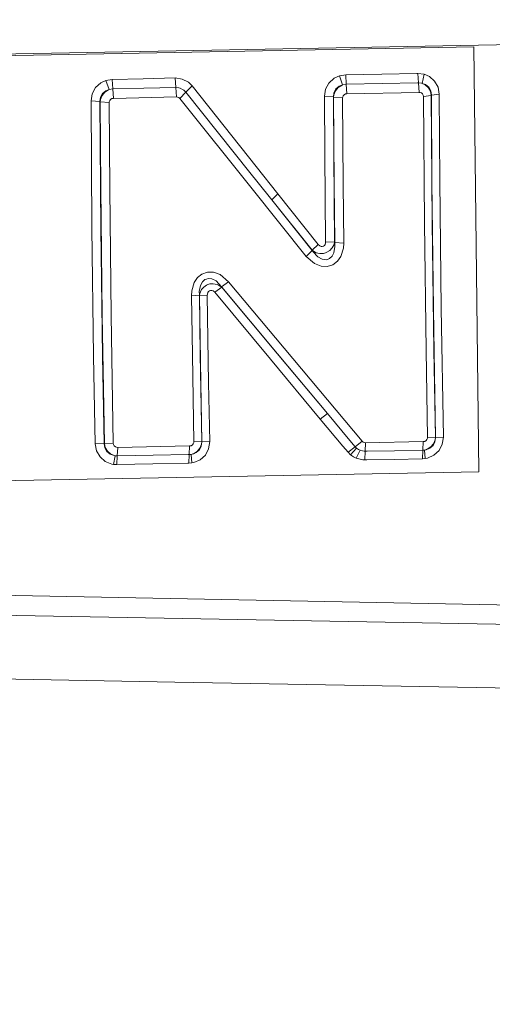
# Model space of a CAD drawing. Units: millimetres. Extents: x 453 to 9794, y -510 to 4475.
# Drawn here: x 2255 to 2265, y 2153 to 2176 of the extents above; entities that cross this region are included whole.
import ezdxf

# ---------------------------------------------------------------- set-up
doc = ezdxf.new("R2010")
doc.units = ezdxf.units.MM
doc.layers.add('1', color=7, linetype='Continuous', true_color=0xffffff)
doc.styles.add('blockfont', font='simplex.shx')
doc.dimstyles.get("Standard").update_dxf_attribs({"dimtxt": 0.18, "dimasz": 0.18, "dimexe": 0.18, "dimexo": 0.0625, "dimgap": 0.09, "dimtad": 0, "dimtih": 1, "dimtoh": 1, "dimdec": 4, "dimzin": 0, "dimdsep": 46, "dimtxsty": 'Standard', "dimcen": 0.09, "dimadec": 0, "dimazin": 0, "dimtfac": 1, "dimtdec": 4, "dimtofl": 0, "dimtmove": 0, "dimatfit": 3, "dimfxl": 1, "dimtolj": 1, "dimtzin": 0, "dimarcsym": 0})

# ---------------------------------------------------------------- blocks, each defined once
blk = doc.blocks.new('_U10')
at = {"layer": '1', "color": 18, "lineweight": 13}
for p, q in [((675.973743, 1122.34093), (675.973743, 4087.89448)), ((675.973743, 4084.71948), (2750.045205, 4084.71948)), ((5325, 4084.71948), (3250.928538, 4084.71948)), ((2781.997288, 4009.71948), (2756.997288, 4009.71948)), ((2756.997288, 4009.71948), (2756.997288, 3915.96948)), ((3013.663955, 4009.71948), (2988.663955, 4009.71948)), ((3013.663955, 3915.96948), (3013.663955, 4009.71948)), ((2756.997288, 3915.96948), (2781.997288, 3915.96948)), ((2988.663955, 3915.96948), (3013.663955, 3915.96948))]:
    blk.add_line(p, q, dxfattribs=at)
at = {"layer": '1', "color": 18, "lineweight": 70}
for points in [[(675.973743, 4084.71948), (725.973694, 4098.11694), (725.973792, 4071.322021)], [(5325, 4084.71948), (5275.000049, 4071.322021), (5274.999951, 4098.11694)]]:
    blk.add_solid(points, dxfattribs=at)
at = {"layer": '1', "color": 18, "linetype": 'Continuous', "lineweight": 13, "char_height": 50, "attachment_point": 7, "line_spacing_factor": 0.903614, "style": 'blockfont'}
for s, insert in [('\\W1.2899;183.0', (2754.282705, 4045.823647)), ('\\W1.1047;BBC', (3093.553538, 4045.823647)), ('\\W1.1743;4649', (2781.522288, 3923.948647))]:
    blk.add_mtext(s, dxfattribs=dict(at, insert=insert))

msp = doc.modelspace()

# ---------------------------------------------------------------- linework, layer by layer
at = {"layer": '1', "color": 18, "linetype": 'Continuous', "lineweight": 13}
for p, q in [((2269.058317, 2175.068371), (2226.725191, 2174.299948)), ((2238.131374, 2174.461119), (2264.951557, 2174.958937)), ((2264.951557, 2174.958937), (2265.065044, 2165.300839)), ((2262.856334, 2174.340717), (2263.653129, 2174.355499)), ((2263.653129, 2174.355499), (2263.676494, 2174.355738)), ((2263.676494, 2174.355738), (2263.816684, 2174.338095)), ((2263.676494, 2174.355738), (2263.690323, 2174.139969)), ((2256.350368, 2174.034111), (2256.468147, 2174.140684)), ((2256.468147, 2174.140684), (2256.585926, 2174.196713)), ((2256.585926, 2174.196713), (2256.728023, 2174.220793)), ((2256.585926, 2174.196713), (2256.656736, 2173.990242)), ((2256.728023, 2174.220793), (2257.43255, 2174.236767)), ((2256.728023, 2174.220793), (2256.742805, 2174.004786)), ((2257.43255, 2174.236767), (2258.157581, 2174.253456)), ((2258.157581, 2174.253456), (2258.172363, 2174.037449)), ((2258.321613, 2174.228661), (2258.157581, 2174.253456)), ((2258.321613, 2174.228661), (2258.46085, 2174.154989)), ((2258.46085, 2174.154989), (2258.543104, 2174.073927)), ((2261.656851, 2174.138777), (2261.579841, 2173.997872)), ((2261.774391, 2174.24535), (2261.656851, 2174.138777)), ((2261.896223, 2174.302571), (2261.774391, 2174.24535)), ((2262.036413, 2174.325459), (2261.896223, 2174.302571)), ((2261.896223, 2174.302571), (2261.965364, 2174.095862)), ((2262.036413, 2174.325459), (2262.856334, 2174.340717)), ((2262.036413, 2174.325459), (2262.050241, 2174.10969)), ((2262.870401, 2174.12471), (2263.667196, 2174.139492)), ((2263.690323, 2174.139969), (2263.667196, 2174.139492)), ((2263.690323, 2174.139969), (2263.759702, 2174.131386)), ((2263.690323, 2174.139969), (2263.704389, 2173.925869)), ((2263.759702, 2174.131386), (2263.775438, 2174.12924)), ((2263.816684, 2174.338095), (2263.775438, 2174.12924)), ((2263.775438, 2174.12924), (2263.850778, 2174.101107)), ((2263.775438, 2174.12924), (2263.846248, 2174.095146)), ((2263.816684, 2174.338095), (2263.938993, 2174.285404)), ((2264.057487, 2174.183361), (2263.938993, 2174.285404)), ((2264.135927, 2174.045078), (2264.057487, 2174.183361)), ((2256.350368, 2174.034111), (2256.273359, 2173.893206)), ((2256.56113, 2173.931114), (2256.498665, 2173.854582)), ((2256.50987, 2173.897974), (2256.582588, 2173.959725)), ((2256.645772, 2173.98573), (2256.56113, 2173.931114)), ((2256.582588, 2173.959725), (2256.656736, 2173.990242)), ((2256.742805, 2174.004786), (2256.656736, 2173.990242)), ((2257.447332, 2174.020998), (2256.742805, 2174.004786)), ((2256.742805, 2174.004786), (2256.757587, 2173.790447)), ((2257.447332, 2174.020998), (2258.172363, 2174.037449)), ((2258.172363, 2174.037449), (2258.187145, 2173.823111)), ((2258.172363, 2174.037449), (2258.242458, 2174.026959)), ((2258.271068, 2174.022667), (2258.242458, 2174.026959)), ((2258.404106, 2173.930161), (2258.265108, 2173.78711)), ((2258.271068, 2174.022667), (2258.330673, 2173.991196)), ((2258.354753, 2173.97856), (2258.330673, 2173.991196)), ((2258.404106, 2173.930161), (2258.354753, 2173.97856)), ((2258.543104, 2174.073927), (2258.404106, 2173.930161)), ((2259.86132, 2172.101729), (2258.404106, 2173.930161)), ((2258.543104, 2174.073927), (2259.999841, 2172.240727)), ((2261.579841, 2173.997872), (2261.554092, 2173.840038)), ((2261.757702, 2173.821442), (2261.770099, 2173.91824)), ((2261.770099, 2173.91824), (2261.816114, 2174.002878)), ((2261.805624, 2173.96044), (2261.770338, 2173.87294)), ((2261.868566, 2174.036495), (2261.805624, 2173.96044)), ((2261.816114, 2174.002878), (2261.888832, 2174.064629)), ((2261.954159, 2174.091093), (2261.868566, 2174.036495)), ((2261.888832, 2174.064629), (2261.965364, 2174.095862)), ((2261.965364, 2174.095862), (2261.954159, 2174.091093)), ((2261.965364, 2174.095862), (2262.050241, 2174.10969)), ((2262.050241, 2174.10969), (2262.870401, 2174.12471)), ((2262.050241, 2174.10969), (2262.064308, 2173.895352)), ((2263.704389, 2173.925869), (2262.064308, 2173.895352)), ((2263.728708, 2173.923485), (2263.704389, 2173.925869)), ((2263.758272, 2173.911802), (2263.728708, 2173.923485)), ((2263.782114, 2173.891537), (2263.758272, 2173.911802)), ((2263.916582, 2174.031965), (2263.846248, 2174.095146)), ((2263.923019, 2174.041979), (2263.850778, 2174.101107)), ((2263.964027, 2173.949711), (2263.916582, 2174.031965)), ((2263.969749, 2173.959009), (2263.923019, 2174.041979)), ((2263.964027, 2173.949711), (2263.981909, 2173.858397)), ((2263.984531, 2173.862688), (2263.969749, 2173.959009)), ((2264.163107, 2173.888199), (2264.135927, 2174.045078)), ((2256.273359, 2173.893206), (2256.24761, 2173.735373)), ((2256.24761, 2173.735373), (2256.451458, 2173.716776)), ((2256.269783, 2170.837395), (2256.24761, 2173.735373)), ((2256.451458, 2173.716776), (2256.463856, 2173.813574)), ((2256.451458, 2173.716776), (2256.456226, 2173.712485)), ((2256.473631, 2170.827381), (2256.451458, 2173.716776)), ((2256.456226, 2173.712485), (2256.463617, 2173.767082)), ((2256.456226, 2173.712485), (2256.660074, 2173.693888)), ((2256.469578, 2171.748392), (2256.456226, 2173.712485)), ((2256.498665, 2173.854582), (2256.463617, 2173.767082)), ((2256.463856, 2173.813574), (2256.50987, 2173.897974)), ((2256.661743, 2173.712485), (2256.660074, 2173.693888)), ((2256.660074, 2173.693888), (2256.673187, 2171.735756)), ((2256.672949, 2173.742048), (2256.661743, 2173.712485)), ((2256.694168, 2173.767082), (2256.672949, 2173.742048)), ((2256.72397, 2173.784249), (2256.694168, 2173.767082)), ((2256.72397, 2173.784249), (2256.757587, 2173.790447)), ((2258.187145, 2173.823111), (2256.757587, 2173.790447)), ((2258.210987, 2173.820727), (2258.187145, 2173.823111)), ((2258.241028, 2173.808567), (2258.210987, 2173.820727)), ((2258.265108, 2173.78711), (2258.241028, 2173.808567)), ((2259.909481, 2171.730511), (2258.265108, 2173.78711)), ((2261.554092, 2173.840038), (2261.562198, 2172.512285)), ((2261.554092, 2173.840038), (2261.757702, 2173.821442)), ((2261.757702, 2173.821442), (2261.766046, 2172.497503)), ((2261.757702, 2173.821442), (2261.762708, 2173.81715)), ((2261.770338, 2173.87294), (2261.762708, 2173.81715)), ((2261.762708, 2173.81715), (2261.966318, 2173.798554)), ((2261.762708, 2173.81715), (2261.775821, 2171.853058)), ((2261.968225, 2173.817627), (2261.966318, 2173.798554)), ((2261.966318, 2173.798554), (2261.979669, 2171.840183)), ((2261.979431, 2173.847191), (2261.968225, 2173.817627)), ((2262.000889, 2173.872225), (2261.979431, 2173.847191)), ((2262.000889, 2173.872225), (2262.030691, 2173.889153)), ((2262.064308, 2173.895352), (2262.030691, 2173.889153)), ((2263.797849, 2173.86388), (2263.782114, 2173.891537)), ((2263.797849, 2173.86388), (2263.803333, 2173.832648)), ((2263.981909, 2173.858397), (2263.803333, 2173.832648)), ((2263.803333, 2173.832648), (2263.825744, 2170.950405)), ((2263.984531, 2173.862688), (2263.981909, 2173.858397)), ((2263.981909, 2173.858397), (2264.004558, 2170.967571)), ((2264.163107, 2173.888199), (2263.984531, 2173.862688)), ((2263.984531, 2173.862688), (2263.998121, 2171.894066)), ((2264.176935, 2171.913855), (2264.163107, 2173.888199)), ((2261.562198, 2172.512285), (2261.580557, 2170.531265)), ((2261.784166, 2170.522444), (2261.766046, 2172.497503)), ((2259.999841, 2172.240727), (2260.493845, 2171.619646)), ((2260.048002, 2171.86784), (2259.86132, 2172.101729)), ((2263.998121, 2171.894066), (2264.030546, 2168.999903)), ((2264.176935, 2171.913855), (2264.20936, 2169.011347)), ((2256.502241, 2168.858759), (2256.469578, 2171.748392)), ((2256.673187, 2171.735756), (2256.70585, 2168.854706)), ((2261.136144, 2170.199387), (2259.909481, 2171.730511)), ((2260.048002, 2171.86784), (2260.355562, 2171.482317)), ((2261.788934, 2170.511238), (2261.775821, 2171.853058)), ((2261.979669, 2171.840183), (2261.992782, 2170.502417)), ((2260.493845, 2171.619646), (2260.355562, 2171.482317)), ((2260.355562, 2171.482317), (2261.273712, 2170.331709)), ((2261.271566, 2170.336954), (2260.355562, 2171.482317)), ((2260.493845, 2171.619646), (2261.409134, 2170.47023)), ((2256.307691, 2167.933457), (2256.269783, 2170.837395)), ((2256.511301, 2167.932503), (2256.473631, 2170.827381)), ((2263.862938, 2168.062203), (2263.825744, 2170.950405)), ((2264.004558, 2170.967571), (2264.041513, 2168.070786)), ((2261.136144, 2170.199387), (2261.273712, 2170.331709)), ((2261.409134, 2170.47023), (2261.271566, 2170.336954)), ((2261.271566, 2170.336954), (2261.368126, 2170.277111)), ((2261.271566, 2170.336954), (2261.273712, 2170.331709)), ((2261.298746, 2170.305245), (2261.273712, 2170.331709)), ((2261.409134, 2170.47023), (2261.447042, 2170.436852)), ((2261.447042, 2170.436852), (2261.47756, 2170.424931)), ((2261.47756, 2170.424931), (2261.505216, 2170.423977)), ((2261.531681, 2170.43256), (2261.505216, 2170.423977)), ((2261.531681, 2170.43256), (2261.551946, 2170.448296)), ((2261.551946, 2170.448296), (2261.567205, 2170.47023)), ((2261.567205, 2170.47023), (2261.578888, 2170.508139)), ((2261.578888, 2170.508139), (2261.580557, 2170.531265)), ((2261.580557, 2170.531265), (2261.784166, 2170.522444)), ((2261.672348, 2170.33457), (2261.608928, 2170.294277)), ((2261.672348, 2170.33457), (2261.724323, 2170.386784)), ((2261.724323, 2170.386784), (2261.726707, 2170.391314)), ((2261.726707, 2170.391314), (2261.77153, 2170.471899)), ((2261.76843, 2170.279257), (2261.792511, 2170.419924)), ((2261.77153, 2170.471899), (2261.784166, 2170.522444)), ((2261.784166, 2170.522444), (2261.788934, 2170.511238)), ((2261.788934, 2170.511238), (2261.992782, 2170.502417)), ((2261.788934, 2170.511238), (2261.789888, 2170.489781)), ((2261.792511, 2170.419924), (2261.789888, 2170.489781)), ((2261.924595, 2170.19581), (2261.984438, 2170.383207)), ((2261.992782, 2170.502417), (2261.984438, 2170.383207)), ((2261.136144, 2170.199387), (2261.325449, 2170.033686)), ((2261.404604, 2170.191996), (2261.298746, 2170.305245)), ((2261.368126, 2170.277111), (2261.298746, 2170.305245)), ((2261.368126, 2170.277111), (2261.405081, 2170.269959)), ((2261.404604, 2170.191996), (2261.504501, 2170.136444)), ((2261.405081, 2170.269959), (2261.451334, 2170.261137)), ((2261.451334, 2170.261137), (2261.530012, 2170.267336)), ((2261.504501, 2170.136444), (2261.591047, 2170.123093)), ((2261.530012, 2170.267336), (2261.575311, 2170.282833)), ((2261.575311, 2170.282833), (2261.608928, 2170.294277)), ((2261.591047, 2170.123093), (2261.638254, 2170.137398)), ((2261.638254, 2170.137398), (2261.670679, 2170.147173)), ((2261.670679, 2170.147173), (2261.728138, 2170.20034)), ((2261.728138, 2170.20034), (2261.76843, 2170.279257)), ((2261.847347, 2170.087092), (2261.924595, 2170.19581)), ((2261.325449, 2170.033686), (2261.477798, 2169.97432)), ((2261.477798, 2169.97432), (2261.615127, 2169.968121)), ((2261.615127, 2169.968121), (2261.746973, 2170.010082)), ((2261.746973, 2170.010082), (2261.847347, 2170.087092)), ((2258.671135, 2169.717066), (2258.595556, 2169.606201)), ((2258.769125, 2169.795506), (2258.671135, 2169.717066)), ((2258.897394, 2169.84009), (2258.769125, 2169.795506)), ((2258.836359, 2169.670574), (2258.779377, 2169.617169)), ((2258.869022, 2169.68178), (2258.836359, 2169.670574)), ((2258.913368, 2169.697039), (2258.869022, 2169.68178)), ((2259.032339, 2169.837944), (2258.897394, 2169.84009)), ((2258.996576, 2169.688217), (2258.913368, 2169.697039)), ((2259.090751, 2169.640295), (2258.996576, 2169.688217)), ((2259.182066, 2169.784062), (2259.032339, 2169.837944)), ((2259.375423, 2169.622652), (2259.182066, 2169.784062)), ((2258.595556, 2169.606201), (2258.537859, 2169.413798)), ((2258.737415, 2169.53849), (2258.709759, 2169.397824)), ((2258.761257, 2169.447176), (2258.736938, 2169.392817)), ((2258.779377, 2169.617169), (2258.737415, 2169.53849)), ((2258.809656, 2169.502489), (2258.761257, 2169.447176)), ((2258.870214, 2169.544213), (2258.809656, 2169.502489)), ((2258.904308, 2169.556372), (2258.870214, 2169.544213)), ((2258.947223, 2169.571869), (2258.904308, 2169.556372)), ((2259.026617, 2169.578306), (2258.947223, 2169.571869)), ((2259.026617, 2169.578306), (2259.112448, 2169.561617)), ((2259.060234, 2169.383757), (2259.219497, 2169.497959)), ((2259.090751, 2169.640295), (2259.215206, 2169.510357)), ((2259.112448, 2169.561617), (2259.142488, 2169.543736)), ((2259.219497, 2169.497959), (2259.142488, 2169.543736)), ((2259.21616, 2169.509403), (2259.215206, 2169.510357)), ((2259.375423, 2169.622652), (2259.21616, 2169.509403)), ((2260.47954, 2167.994015), (2259.21616, 2169.509403)), ((2259.219497, 2169.497959), (2259.21616, 2169.509403)), ((2260.486931, 2167.981617), (2259.219497, 2169.497959)), ((2260.639518, 2168.112509), (2259.375423, 2169.622652)), ((2258.531421, 2169.304363), (2258.537859, 2169.413798)), ((2258.710235, 2169.316523), (2258.531421, 2169.304363)), ((2258.550733, 2167.963497), (2258.531421, 2169.304363)), ((2258.709759, 2169.397824), (2258.709997, 2169.32296)), ((2258.709997, 2169.32296), (2258.720487, 2169.355623)), ((2258.709997, 2169.32296), (2258.719031, 2169.346385)), ((2258.710235, 2169.316523), (2258.709997, 2169.32296)), ((2258.710235, 2169.316523), (2258.712858, 2169.307224)), ((2258.729547, 2167.971604), (2258.710235, 2169.316523)), ((2258.712858, 2169.307224), (2258.720487, 2169.355623)), ((2258.891433, 2169.319622), (2258.712858, 2169.307224)), ((2258.712858, 2169.307224), (2258.742422, 2167.32239)), ((2258.736938, 2169.392817), (2258.720487, 2169.355623)), ((2258.892626, 2169.340841), (2258.891433, 2169.319622)), ((2258.921236, 2167.328589), (2258.891433, 2169.319622)), ((2258.903831, 2169.379465), (2258.892626, 2169.340841)), ((2258.918852, 2169.402115), (2258.903831, 2169.379465)), ((2258.93864, 2169.418089), (2258.918852, 2169.402115)), ((2258.93864, 2169.418089), (2258.96439, 2169.427149)), ((2258.991331, 2169.426911), (2258.96439, 2169.427149)), ((2259.02161, 2169.416182), (2258.991331, 2169.426911)), ((2259.060234, 2169.383757), (2259.02161, 2169.416182)), ((2260.326952, 2167.861931), (2259.060234, 2169.383757)), ((2264.030546, 2168.999903), (2264.07823, 2166.086189)), ((2264.20936, 2169.011347), (2264.256805, 2166.08905)), ((2256.55064, 2165.948622), (2256.502241, 2168.858759)), ((2256.754488, 2165.953629), (2256.70585, 2168.854706)), ((2262.412161, 2165.998928), (2260.639518, 2168.112509)), ((2256.307691, 2167.933457), (2256.3425, 2165.940754)), ((2256.546348, 2165.945999), (2256.511301, 2167.932503)), ((2258.585304, 2165.987723), (2258.550733, 2167.963497)), ((2258.76388, 2165.989868), (2258.729547, 2167.971604)), ((2261.620611, 2166.627161), (2260.47954, 2167.994015)), ((2260.486931, 2167.981617), (2261.620611, 2166.627161)), ((2263.862938, 2168.062203), (2263.896793, 2166.086428)), ((2264.075369, 2166.089289), (2264.041513, 2168.070786)), ((2261.459917, 2166.502945), (2260.326952, 2167.861931)), ((2258.766502, 2165.987007), (2258.742422, 2167.32239)), ((2258.945078, 2165.989153), (2258.921236, 2167.328589)), ((2261.459917, 2166.502945), (2261.620611, 2166.627161)), ((2261.620611, 2166.627161), (2262.133688, 2166.014187)), ((2261.972755, 2165.888064), (2261.459917, 2166.502945)), ((2263.896793, 2166.086428), (2263.895124, 2166.066162)), ((2264.075369, 2166.089289), (2263.896793, 2166.086428)), ((2264.07823, 2166.086189), (2264.066309, 2165.987961)), ((2264.075369, 2166.089289), (2264.068931, 2166.030161)), ((2264.07823, 2166.086189), (2264.075369, 2166.089289)), ((2264.256805, 2166.08905), (2264.07823, 2166.086189)), ((2264.256805, 2166.08905), (2264.233202, 2165.928595)), ((2256.3425, 2165.940754), (2256.546348, 2165.945999)), ((2256.372064, 2165.781252), (2256.3425, 2165.940754)), ((2256.546348, 2165.945999), (2256.55064, 2165.948622)), ((2256.546348, 2165.945999), (2256.560415, 2165.848248)), ((2256.55064, 2165.948622), (2256.754488, 2165.953629)), ((2256.572098, 2165.8554), (2256.55064, 2165.948622)), ((2256.572098, 2165.8554), (2256.621927, 2165.771954)), ((2256.760448, 2165.921919), (2256.754488, 2165.953629)), ((2256.760448, 2165.921919), (2256.776661, 2165.894024)), ((2256.776661, 2165.894024), (2256.800741, 2165.87352)), ((2256.800741, 2165.87352), (2256.830305, 2165.862076)), ((2256.853908, 2165.859692), (2256.830305, 2165.862076)), ((2256.84461, 2165.664665), (2256.853908, 2165.859692)), ((2256.853908, 2165.859692), (2258.489698, 2165.890209)), ((2258.4804, 2165.695183), (2258.489698, 2165.890209)), ((2258.489698, 2165.890209), (2258.522838, 2165.89617)), ((2258.552164, 2165.913336), (2258.522838, 2165.89617)), ((2258.552164, 2165.913336), (2258.572668, 2165.938132)), ((2258.572668, 2165.938132), (2258.583635, 2165.967695)), ((2258.583635, 2165.967695), (2258.585304, 2165.987723)), ((2258.76388, 2165.989868), (2258.585304, 2165.987723)), ((2258.754581, 2165.888779), (2258.709997, 2165.802471)), ((2258.723587, 2165.843479), (2258.757442, 2165.930979)), ((2258.766502, 2165.987007), (2258.754581, 2165.888779)), ((2258.757442, 2165.930979), (2258.76388, 2165.989868)), ((2258.766502, 2165.987007), (2258.76388, 2165.989868)), ((2258.945078, 2165.989153), (2258.766502, 2165.987007)), ((2258.921713, 2165.828936), (2258.945078, 2165.989153)), ((2262.090534, 2165.747158), (2261.972755, 2165.888064)), ((2262.090534, 2165.747158), (2262.251228, 2165.87352)), ((2262.133688, 2166.014187), (2262.251228, 2165.87352)), ((2262.251228, 2165.87352), (2262.412161, 2165.998928)), ((2262.28556, 2165.838949), (2262.251228, 2165.87352)), ((2262.436718, 2165.977947), (2262.412161, 2165.998928)), ((2262.436718, 2165.977947), (2262.466997, 2165.966503)), ((2262.466997, 2165.966503), (2262.488216, 2165.964596)), ((2262.478918, 2165.769808), (2262.488216, 2165.964596)), ((2262.488216, 2165.964596), (2263.801426, 2165.988915)), ((2263.792127, 2165.794365), (2263.801426, 2165.988915)), ((2263.834566, 2165.995114), (2263.801426, 2165.988915)), ((2263.863653, 2166.012041), (2263.834566, 2165.995114)), ((2263.863653, 2166.012041), (2263.884395, 2166.036837)), ((2263.884395, 2166.036837), (2263.895124, 2166.066162)), ((2263.887733, 2165.814631), (2263.973325, 2165.86756)), ((2264.021724, 2165.901653), (2263.951153, 2165.838473)), ((2264.035076, 2165.942661), (2263.973325, 2165.86756)), ((2264.066309, 2165.987961), (2264.021724, 2165.901653)), ((2264.035076, 2165.942661), (2264.068931, 2166.030161)), ((2264.157861, 2165.785067), (2264.233202, 2165.928595)), ((2256.452888, 2165.640585), (2256.372064, 2165.781252)), ((2256.452888, 2165.640585), (2256.573051, 2165.537588)), ((2256.560415, 2165.848248), (2256.60786, 2165.763371)), ((2256.60786, 2165.763371), (2256.681532, 2165.703051)), ((2256.621927, 2165.771954), (2256.692737, 2165.70925)), ((2256.681532, 2165.703051), (2256.774038, 2165.670626)), ((2256.692737, 2165.70925), (2256.777138, 2165.672056)), ((2256.76164, 2165.472023), (2256.800026, 2165.66705)), ((2256.800026, 2165.66705), (2256.774038, 2165.670626)), ((2256.800026, 2165.66705), (2256.777138, 2165.672056)), ((2256.800026, 2165.66705), (2256.84461, 2165.664665)), ((2256.835312, 2165.467732), (2256.84461, 2165.664665)), ((2256.84461, 2165.664665), (2257.662863, 2165.679924)), ((2257.662863, 2165.679924), (2258.459657, 2165.694706)), ((2258.4804, 2165.695183), (2258.459657, 2165.694706)), ((2258.471102, 2165.498488), (2258.4804, 2165.695183)), ((2258.522838, 2165.698998), (2258.4804, 2165.695183)), ((2258.522838, 2165.698998), (2258.576006, 2165.71521)), ((2258.522838, 2165.698998), (2258.550495, 2165.703766)), ((2258.541197, 2165.504925), (2258.522838, 2165.698998)), ((2258.639663, 2165.739529), (2258.550495, 2165.703766)), ((2258.576006, 2165.71521), (2258.661836, 2165.768139)), ((2258.709997, 2165.802471), (2258.639663, 2165.739529)), ((2258.661836, 2165.768139), (2258.723587, 2165.843479)), ((2258.730739, 2165.578119), (2258.846372, 2165.685408)), ((2258.846372, 2165.685408), (2258.921713, 2165.828936)), ((2262.147754, 2165.689223), (2262.090534, 2165.747158)), ((2262.147754, 2165.689223), (2262.28556, 2165.838949)), ((2262.147754, 2165.689223), (2262.212843, 2165.642254)), ((2262.276739, 2165.610068), (2262.212843, 2165.642254)), ((2262.276739, 2165.610068), (2262.363046, 2165.791743)), ((2262.28556, 2165.838949), (2262.325615, 2165.810578)), ((2262.324661, 2165.810816), (2262.28556, 2165.838949)), ((2262.324661, 2165.810816), (2262.363046, 2165.791743)), ((2262.363046, 2165.791743), (2262.325615, 2165.810578)), ((2262.363046, 2165.791743), (2262.416929, 2165.779106)), ((2262.416929, 2165.779106), (2262.454122, 2165.770523)), ((2262.454122, 2165.770523), (2262.478918, 2165.769808)), ((2262.46962, 2165.573828), (2262.478918, 2165.769808)), ((2262.478918, 2165.769808), (2262.523502, 2165.770762)), ((2263.146728, 2165.782444), (2262.523502, 2165.770762)), ((2263.792127, 2165.794365), (2263.146728, 2165.782444)), ((2263.782591, 2165.598385), (2263.792127, 2165.794365)), ((2263.792127, 2165.794365), (2263.830036, 2165.797703)), ((2263.830036, 2165.797703), (2263.887733, 2165.814631)), ((2263.830036, 2165.797703), (2263.862222, 2165.802948)), ((2263.845295, 2165.60363), (2263.830036, 2165.797703)), ((2263.951153, 2165.838473), (2263.862222, 2165.802948)), ((2263.897508, 2165.614121), (2264.04199, 2165.678017)), ((2264.04199, 2165.678017), (2264.157861, 2165.785067)), ((2256.720394, 2165.479176), (2256.573051, 2165.537588)), ((2256.76164, 2165.472023), (2256.720394, 2165.479176)), ((2256.76164, 2165.472023), (2256.835312, 2165.467732)), ((2257.653564, 2165.483229), (2256.835312, 2165.467732)), ((2257.653564, 2165.483229), (2258.450359, 2165.498011)), ((2258.471102, 2165.498488), (2258.450359, 2165.498011)), ((2258.471102, 2165.498488), (2258.541197, 2165.504925)), ((2258.541197, 2165.504925), (2258.585781, 2165.514462)), ((2258.585781, 2165.514462), (2258.730739, 2165.578119)), ((2262.276739, 2165.610068), (2262.428135, 2165.574782)), ((2262.46962, 2165.573828), (2262.428135, 2165.574782)), ((2262.513965, 2165.574543), (2262.46962, 2165.573828)), ((2263.13743, 2165.586226), (2262.513965, 2165.574543)), ((2263.13743, 2165.586226), (2263.782591, 2165.598385)), ((2263.782591, 2165.598385), (2263.845295, 2165.60363)), ((2263.845295, 2165.60363), (2263.897508, 2165.614121)), ((2265.065044, 2165.300839), (2238.251537, 2164.79706)), ((2268.743843, 2162.21308), (2184.615225, 2163.888209)), ((2268.780321, 2161.78178), (2225.052446, 2162.565939)), ((2253.666013, 2160.604946), (2258.150667, 2160.525315)), ((2258.150667, 2160.525315), (2267.120451, 2160.365812))]:
    msp.add_line(p, q, dxfattribs=at)

# ---------------------------------------------------------------- dimensions: what is measured, and where the dimension line sits
dim = msp.add_linear_dim(base=(5325, 4084.71948), p1=(675.973743, 1120.75343), p2=(5325, 4290), text='<>\\P[\\C18;\\H50.00;\\Fsimplex.shx;4649\\Fsimplex.shx;\\H50.00;\\C18; ]\\C18;\\H50.00;\\Fsimplex.shx;BBC\\Fsimplex.shx;\\H50.00;\\C18;', dimstyle='Standard', override={"dimtxt": 50, "dimasz": 50, "dimexe": 3.175, "dimexo": 1.5875, "dimgap": 1.5875, "dimtih": 1, "dimtoh": 1, "dimdec": 1, "dimlfac": 0.03937, "dimdsep": 46, "dimlunit": 2, "dimtxsty": 'blockfont', "dimsah": 1, "dimse1": 0, "dimse2": 0, "dimsd1": 0, "dimsd2": 0, "dimclrd": 18, "dimclre": 18, "dimclrt": 18, "dimtol": 0, "dimtm": -0.1, "dimtfac": 1, "dimtdec": 2, "dimtofl": 1, "dimtmove": 0, "dimlwd": 13, "dimlwe": 13}, dxfattribs=at)
dim.commit()
dim.dimension.update_dxf_attribs({"geometry": '_U10', "text_midpoint": (3000.486872, 4084.71948), "dimtype": 160})

doc.saveas('drawing.dxf')
